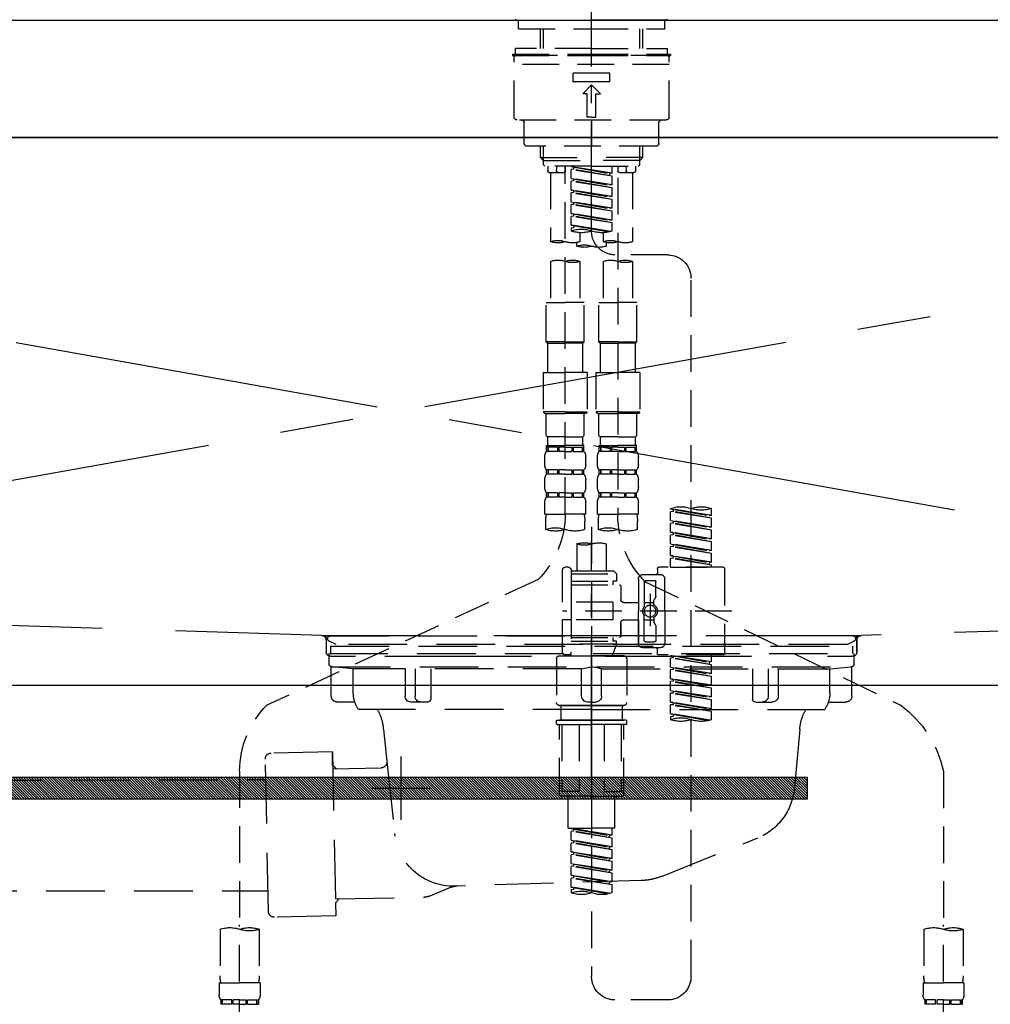
# Model space of a CAD drawing. Extents: x 0 to 26473, y -33085 to -24215.
# Drawn here: x 1272 to 1602, y -30468 to -30132 of the extents above; entities that cross this region are included whole.
import ezdxf

# ---------------------------------------------------------------- set-up
doc = ezdxf.new("R2010")
doc.units = 0
doc.header["$LTSCALE"] = 50
doc.header["$MEASUREMENT"] = 0
for name, pattern in [('CENTER', [2, 1.25, -0.25, 0.25, -0.25]), ('CENTER2', [1.125, 0.75, -0.125, 0.125, -0.125]), ('DASHED', [0.75, 0.5, -0.25]), ('HIDDEN', [0.375, 0.25, -0.125]), ('STYLE_01', [1.40625, 0.9375, -0.15625, 0.15625, -0.15625])]:
    doc.linetypes.add(name, pattern=pattern)
doc.layers.get('0').update_dxf_attribs({"linetype": 'CONTINUOUS'})
doc.layers.get('DEFPOINTS').update_dxf_attribs({"color": 146, "linetype": 'CONTINUOUS'})
for name, color, linetype in [('120-キャビネット（外）', 7, 'CONTINUOUS'), ('122-扉', 6, 'CONTINUOUS'), ('123-扉向き', 231, 'CENTER'), ('126-甲板', 2, 'CONTINUOUS'), ('140-パーツ芯', 13, 'CENTER'), ('142-把手', 4, 'CONTINUOUS'), ('150-機器', 8, 'CONTINUOUS'), ('161-番号', 110, 'CONTINUOUS')]:
    doc.layers.add(name, color=color, linetype=linetype)
doc.styles.add('KH001', font='txt')
doc.dimstyles.new('KH1xx030', dxfattribs={"dimscale": 30, "dimtxt": 2, "dimasz": 0.6, "dimexe": 0.3, "dimexo": 1.2, "dimgap": 0.5, "dimtad": 3, "dimdec": 1, "dimdsep": 46, "dimlunit": 6, "dimtxsty": 'KH001', "dimblk": 'DOT', "dimcen": 1, "dimdle": 1, "dimclrd": 256, "dimclre": 256, "dimclrt": 256, "dimadec": 0, "dimazin": 0, "dimtfac": 1, "dimtdec": 1, "dimtix": 1, "dimtmove": 2, "dimatfit": 3, "dimldrblk": 'CLOSEDBLANK', "dimfxl": 1, "dimtolj": 1, "dimtzin": 0, "dimlwd": -1, "dimlwe": -1, "dimarcsym": 0})

# ---------------------------------------------------------------- blocks, each defined once
blk = doc.blocks.new('KHB800HL-10_S2')
at = {"layer": '140-パーツ芯', "linetype": 'STYLE_01'}
blk.add_line((0, -258.2), (0, -177.84), dxfattribs=at)
at = {"layer": '150-機器', "color": 161, "linetype": 'HIDDEN', "ltscale": 4}
for p, q in [((401.5, 0), (-401.5, 0)), ((-398.55, -200.05), (-91.95, -209.95)), ((91.95, -209.95), (398.55, -200.05)), ((-91.95, -209.95), (-90.5, -210)), ((-91.62, -210), (91.62, -210)), ((-90.5, -211.45), (-90.5, -210)), ((-90.5, -211.45), (-90.5, -215.5)), ((-90.5, -215.5), (-90.5, -211.51)), ((91.95, -209.95), (90.5, -210)), ((90.5, -211.45), (90.5, -210)), ((90.5, -211.45), (90.5, -215.5)), ((90.5, -211.51), (90.5, -215.5)), ((-80.5, -217), (-89, -217)), ((70.5, -217), (-70.5, -217)), ((89, -217), (80.5, -217))]:
    blk.add_line(p, q, dxfattribs=at)
for centre, start, end in [((-92, -211.45), 360, 88.1498), ((92, -211.45), 91.8502, 180), ((-89, -215.5), 180, 270), ((89, -215.5), 270, 0)]:
    blk.add_arc(centre, 1.5, start, end, dxfattribs=at)
blk = doc.blocks.new('F402_S')
at = {"layer": '150-機器', "color": 161, "linetype": 'CENTER2'}
blk.add_line((0, -72.08), (0, 259.91), dxfattribs=at)
at = {"layer": '150-機器', "color": 13, "linetype": 'Continuous'}
for p, q in [((-25.63, 0), (-25.93, 0.3)), ((-25.63, 0), (0, 0)), ((25.63, 0), (0, 0)), ((25.93, 0.3), (25.63, 0))]:
    blk.add_line(p, q, dxfattribs=at)
at = {"layer": '150-機器', "color": 13, "linetype": 'DASHED', "ltscale": 0.5}
for p, q in [((-24.93, -2.99), (-24.93, 0)), ((24.93, -2.99), (24.93, 0)), ((0, -2.99), (-24.93, -2.99)), ((-17.45, -9.63), (-17.45, -2.99)), ((-16.44, -9.63), (-16.44, -2.99)), ((24.93, -2.99), (0, -2.99)), ((16.44, -9.63), (16.44, -2.99)), ((17.45, -9.63), (17.45, -2.99)), ((0, -9.63), (-25.93, -9.63)), ((-25.93, -11.63), (-25.93, -9.63)), ((0, -9.63), (25.93, -9.63)), ((25.93, -11.63), (25.93, -9.63)), ((0, -11.63), (-26.93, -11.63)), ((-26.93, -11.63), (-26.93, -12.12)), ((0, -12.12), (-26.93, -12.12)), ((-26.43, -33.07), (-26.43, -12.62)), ((-25.93, -12.12), (25.93, -12.12)), ((26.93, -11.63), (0, -11.63)), ((26.93, -12.12), (0, -12.12)), ((26.43, -33.07), (26.43, -12.62)), ((26.93, -11.63), (26.93, -12.12)), ((-26.43, -15.12), (26.43, -15.12)), ((-6.23, -21.1), (-6.23, -18.11)), ((-6.23, -18.11), (6.23, -18.11)), ((6.23, -21.1), (6.23, -18.11)), ((-6.23, -21.1), (6.23, -21.1)), ((-2.99, -25.09), (0, -22.1)), ((2.99, -25.09), (0, -22.1)), ((-1.5, -25.09), (-2.99, -25.09)), ((-1.5, -33.07), (-1.5, -25.09)), ((1.5, -25.09), (2.99, -25.09)), ((1.5, -33.07), (1.5, -25.09)), ((0, -33.07), (-1.5, -33.07)), ((0, -33.07), (1.5, -33.07)), ((-25.43, -34.07), (25.43, -34.07)), ((-22.94, -42.05), (-22.94, -35.06)), ((0, -34.07), (0, -43.04)), ((22.94, -42.05), (22.94, -35.06)), ((-21.94, -43.04), (21.94, -43.04)), ((-17.45, -46.88), (-17.45, -43.04)), ((-16.44, -47.87), (-16.44, -43.04)), ((16.44, -47.87), (16.44, -43.04)), ((17.45, -46.88), (17.45, -43.04)), ((-17.45, -46.88), (0, -46.88)), ((-16.46, -47.87), (-17.45, -46.88)), ((17.45, -46.88), (0, -46.88)), ((16.46, -47.87), (17.45, -46.88)), ((-16.44, -47.89), (0, -47.89)), ((-16.41, -49.37), (-16.41, -47.87)), ((-15.91, -49.87), (-16.41, -49.37)), ((0, -49.87), (-15.96, -49.87)), ((-14.96, -49.87), (-14.96, -51.46)), ((-11.92, -51.42), (-11.79, -49.87)), ((-8.98, -49.87), (-8.98, -51.46)), ((-6.98, -52.23), (-6.98, -49.87)), ((-6.98, -52.23), (6.98, -49.98)), ((6.98, -49.98), (-6.13, -52.34)), ((16.44, -47.89), (0, -47.89)), ((0, -49.87), (15.91, -49.87)), ((6.13, -50.13), (6.13, -50.87)), ((8.98, -49.87), (8.98, -51.46)), ((8.98, -168.36), (8.98, -49.87)), ((11.92, -51.42), (11.79, -49.87)), ((14.96, -49.87), (14.96, -51.46)), ((15.91, -49.87), (16.41, -49.37)), ((16.41, -49.37), (16.41, -47.87)), ((-9.47, -51.96), (-14.46, -51.96)), ((-13.96, -51.96), (-13.96, -75.59)), ((-6.98, -53.23), (6.13, -50.87)), ((-6.98, -53.23), (6.98, -50.98)), ((-6.98, -52.23), (-6.13, -52.34)), ((-6.98, -56.22), (-6.98, -53.23)), ((-6.13, -52.34), (-6.13, -53.08)), ((6.13, -50.87), (6.98, -50.98)), ((6.13, -50.87), (6.98, -50.98)), ((6.13, -50.87), (6.98, -50.98)), ((6.98, -53.97), (6.98, -50.98)), ((6.98, -53.97), (6.98, -50.98)), ((14.46, -51.96), (9.47, -51.96)), ((13.96, -51.96), (13.96, -75.59)), ((-8.98, -53.83), (-8.98, -168.99)), ((-6.98, -56.22), (6.98, -53.97)), ((-6.98, -57.22), (6.13, -54.86)), ((-6.98, -57.22), (6.98, -54.96)), ((-6.98, -56.22), (-6.13, -56.32)), ((6.98, -53.97), (-6.13, -56.32)), ((6.13, -54.12), (6.13, -54.86)), ((6.13, -54.12), (6.13, -54.86)), ((6.13, -54.86), (6.98, -54.96)), ((6.13, -54.86), (6.98, -54.96)), ((6.98, -57.96), (6.98, -54.96)), ((6.98, -57.96), (6.98, -54.96)), ((-6.98, -60.21), (-6.98, -57.22)), ((-6.98, -60.21), (6.98, -57.96)), ((-6.98, -61.21), (6.13, -58.85)), ((-6.98, -61.21), (6.98, -58.95)), ((-6.98, -60.21), (-6.13, -60.31)), ((6.98, -57.96), (-6.13, -60.31)), ((6.13, -58.09), (6.13, -58.85)), ((6.13, -58.11), (6.13, -58.85)), ((6.13, -58.11), (6.13, -58.85)), ((6.13, -58.85), (6.98, -58.95)), ((6.13, -58.85), (6.98, -58.95)), ((6.13, -58.85), (6.98, -58.95)), ((6.18, -58.09), (6.98, -57.96)), ((6.98, -61.95), (6.98, -58.95)), ((6.98, -61.95), (6.98, -58.95)), ((-6.98, -64.2), (-6.98, -61.21)), ((-6.98, -64.2), (6.98, -61.95)), ((-6.98, -65.2), (6.13, -62.84)), ((-6.98, -65.2), (6.98, -62.94)), ((6.98, -61.95), (-6.13, -64.3)), ((6.13, -62.1), (6.13, -62.84)), ((6.13, -62.1), (6.13, -62.84)), ((6.13, -62.84), (6.98, -62.94)), ((6.13, -62.84), (6.98, -62.94)), ((6.98, -65.94), (6.98, -62.94)), ((6.98, -65.94), (6.98, -62.94)), ((-6.98, -64.2), (-6.13, -64.3)), ((-6.98, -68.19), (-6.98, -65.2)), ((-6.98, -68.19), (6.98, -65.94)), ((-6.98, -69.18), (6.13, -66.83)), ((-6.98, -69.18), (6.98, -66.93)), ((6.98, -65.94), (-6.13, -68.29)), ((6.13, -66.07), (6.13, -66.83)), ((6.13, -66.09), (6.13, -66.83)), ((6.13, -66.09), (6.13, -66.83)), ((6.13, -66.83), (6.98, -66.93)), ((6.13, -66.83), (6.98, -66.93)), ((6.18, -66.06), (6.98, -65.94)), ((6.98, -69.92), (6.98, -66.93)), ((6.98, -69.92), (6.98, -66.93)), ((-6.98, -68.19), (-6.13, -68.29)), ((-6.98, -71.92), (-6.98, -69.18)), ((-6.45, -72.09), (6.98, -69.92)), ((6.98, -69.92), (-5.89, -72.24)), ((6.13, -70.06), (6.13, -70.82)), ((6.13, -70.08), (6.13, -70.82)), ((6.13, -70.08), (6.13, -70.82)), ((6.18, -70.05), (6.98, -69.92)), ((-3.99, -72.51), (-3.99, -75.59)), ((3.99, -72.51), (3.99, -75.59)), ((6.13, -70.82), (6.98, -70.92)), ((6.13, -70.82), (6.98, -70.92)), ((6.98, -70.92), (6.98, -71.92)), ((-4.99, -75.86), (-4.99, -77.09)), ((4.99, -77.09), (4.99, -75.86)), ((-25.94, -80.08), (-7.97, -80.06)), ((-13.96, -82.3), (-13.96, -96.27)), ((-3.99, -82.3), (-3.99, -96.27)), ((3.99, -82.3), (3.99, -96.27)), ((13.96, -82.3), (13.96, -96.27)), ((-33.91, -326.25), (-33.91, -88.06)), ((-15.46, -109.74), (-15.46, -96.27)), ((-15.46, -96.27), (-8.98, -96.27)), ((-2.49, -96.27), (-8.98, -96.27)), ((-2.49, -109.74), (-2.49, -96.27)), ((2.49, -109.74), (2.49, -96.27)), ((2.49, -96.27), (8.98, -96.27)), ((15.46, -96.27), (8.98, -96.27)), ((15.46, -109.74), (15.46, -96.27)), ((-8.98, -109.74), (-15.46, -109.74)), ((-15.46, -109.74), (-14.96, -110.24)), ((-14.96, -110.24), (-8.98, -110.24)), ((-14.96, -120.21), (-14.96, -110.24)), ((-8.98, -109.74), (-2.49, -109.74)), ((-2.99, -110.24), (-8.98, -110.24)), ((-2.49, -109.74), (-2.99, -110.24)), ((-2.99, -120.21), (-2.99, -110.24)), ((8.98, -109.74), (2.49, -109.74)), ((2.49, -109.74), (2.99, -110.24)), ((2.99, -110.24), (8.98, -110.24)), ((2.99, -120.21), (2.99, -110.24)), ((8.98, -109.74), (15.46, -109.74)), ((14.96, -110.24), (8.98, -110.24)), ((15.46, -109.74), (14.96, -110.24)), ((14.96, -120.21), (14.96, -110.24)), ((-16.46, -120.21), (-8.98, -120.21)), ((-16.46, -120.21), (-16.46, -133.67)), ((-1.5, -120.21), (-8.98, -120.21)), ((-1.5, -120.21), (-1.5, -133.67)), ((1.5, -120.21), (8.98, -120.21)), ((1.5, -120.21), (1.5, -133.67)), ((16.46, -120.21), (8.98, -120.21)), ((16.46, -120.21), (16.46, -133.67)), ((-8.98, -133.67), (-16.46, -133.67)), ((-16.46, -133.67), (-15.96, -134.17)), ((-15.96, -134.17), (-8.98, -134.17)), ((-15.46, -141.65), (-15.46, -134.17)), ((-8.98, -133.67), (-1.5, -133.67)), ((-1.99, -134.17), (-8.98, -134.17)), ((-2.49, -141.65), (-2.49, -134.17)), ((-1.5, -133.67), (-1.99, -134.17)), ((8.98, -133.67), (1.5, -133.67)), ((1.5, -133.67), (1.99, -134.17)), ((1.99, -134.17), (8.98, -134.17)), ((2.49, -141.65), (2.49, -134.17)), ((8.98, -133.67), (16.46, -133.67)), ((15.96, -134.17), (8.98, -134.17)), ((15.46, -141.65), (15.46, -134.17)), ((16.46, -133.67), (15.96, -134.17)), ((-15.46, -141.65), (-14.96, -142.15)), ((-14.96, -144.74), (-14.96, -142.15)), ((-8.98, -142.15), (-14.96, -142.15)), ((-8.98, -142.15), (-2.99, -142.15)), ((-2.49, -141.65), (-2.99, -142.15)), ((-2.99, -144.74), (-2.99, -142.15)), ((2.49, -141.65), (2.99, -142.15)), ((2.99, -144.74), (2.99, -142.15)), ((8.98, -142.15), (2.99, -142.15)), ((8.98, -142.15), (14.96, -142.15)), ((15.46, -141.65), (14.96, -142.15)), ((14.96, -144.74), (14.96, -142.15)), ((-15.46, -145.14), (-8.98, -145.14)), ((-15.36, -147.14), (-15.36, -145.14)), ((-15.36, -145.14), (-8.98, -145.14)), ((-14.96, -145.64), (-15.36, -145.64)), ((-14.96, -147.14), (-15.36, -147.14)), ((-14.96, -145.64), (-14.96, -147.14)), ((-14.86, -145.14), (-8.98, -145.14)), ((-14.86, -145.14), (-8.98, -145.14)), ((-11.65, -145.64), (-14.77, -145.64)), ((-14.77, -145.64), (-14.77, -147.14)), ((-11.65, -147.14), (-14.77, -147.14)), ((-11.65, -145.64), (-11.65, -147.14)), ((-8.98, -145.64), (-11.19, -145.64)), ((-11.19, -145.64), (-11.19, -147.14)), ((-8.98, -147.14), (-11.19, -147.14)), ((-2.59, -145.14), (-8.98, -145.14)), ((-8.98, -145.64), (-6.77, -145.64)), ((-8.98, -147.14), (-6.77, -147.14)), ((-6.77, -145.64), (-6.77, -147.14)), ((-6.3, -145.64), (-3.18, -145.64)), ((-6.3, -145.64), (-6.3, -147.14)), ((-6.3, -147.14), (-3.18, -147.14)), ((-3.18, -145.64), (-3.18, -147.14)), ((-2.99, -145.64), (-2.59, -145.64)), ((-2.99, -145.64), (-2.99, -147.14)), ((-2.99, -147.14), (-2.59, -147.14)), ((-2.59, -147.14), (-2.59, -145.14)), ((2.49, -145.14), (8.98, -145.14)), ((2.59, -147.14), (2.59, -145.14)), ((2.59, -145.14), (8.98, -145.14)), ((2.99, -145.64), (2.59, -145.64)), ((2.99, -147.14), (2.59, -147.14)), ((2.99, -145.64), (2.99, -147.14)), ((3.09, -145.14), (8.98, -145.14)), ((3.09, -145.14), (8.98, -145.14)), ((6.3, -145.64), (3.18, -145.64)), ((3.18, -145.64), (3.18, -147.14)), ((6.3, -147.14), (3.18, -147.14)), ((6.3, -145.64), (6.3, -147.14)), ((8.98, -145.64), (6.77, -145.64)), ((6.77, -145.64), (6.77, -147.14)), ((8.98, -147.14), (6.77, -147.14)), ((15.36, -145.14), (8.98, -145.14)), ((8.98, -145.64), (11.19, -145.64)), ((8.98, -147.14), (11.19, -147.14)), ((11.19, -145.64), (11.19, -147.14)), ((11.65, -145.64), (14.77, -145.64)), ((11.65, -145.64), (11.65, -147.14)), ((11.65, -147.14), (14.77, -147.14)), ((14.77, -145.64), (14.77, -147.14)), ((14.96, -145.64), (15.36, -145.64)), ((14.96, -145.64), (14.96, -147.14)), ((14.96, -147.14), (15.36, -147.14)), ((15.36, -147.14), (15.36, -145.14)), ((-15.96, -151.68), (-15.96, -148.88)), ((-1.99, -151.68), (-1.99, -148.88)), ((1.99, -151.68), (1.99, -148.88)), ((15.96, -151.68), (15.96, -148.88)), ((-15.36, -154.92), (-15.36, -153.42)), ((-14.96, -153.42), (-15.36, -153.42)), ((-14.96, -153.42), (-14.96, -154.92)), ((-14.77, -153.42), (-14.77, -154.92)), ((-11.65, -153.42), (-14.77, -153.42)), ((-11.65, -153.42), (-11.65, -154.92)), ((-11.19, -153.42), (-11.19, -154.92)), ((-8.98, -153.42), (-11.19, -153.42)), ((-8.98, -153.42), (-6.77, -153.42)), ((-6.77, -153.42), (-6.77, -154.92)), ((-6.3, -153.42), (-6.3, -154.92)), ((-6.3, -153.42), (-3.18, -153.42)), ((-3.18, -153.42), (-3.18, -154.92)), ((-2.99, -153.42), (-2.99, -154.92)), ((-2.99, -153.42), (-2.59, -153.42)), ((-2.59, -154.92), (-2.59, -153.42)), ((2.59, -154.92), (2.59, -153.42)), ((2.99, -153.42), (2.59, -153.42)), ((2.99, -153.42), (2.99, -154.92)), ((3.18, -153.42), (3.18, -154.92)), ((6.3, -153.42), (3.18, -153.42)), ((6.3, -153.42), (6.3, -154.92)), ((6.77, -153.42), (6.77, -154.92)), ((8.98, -153.42), (6.77, -153.42)), ((8.98, -153.42), (11.19, -153.42)), ((11.19, -153.42), (11.19, -154.92)), ((11.65, -153.42), (11.65, -154.92)), ((11.65, -153.42), (14.77, -153.42)), ((14.77, -153.42), (14.77, -154.92)), ((14.96, -153.42), (14.96, -154.92)), ((14.96, -153.42), (15.36, -153.42)), ((15.36, -154.92), (15.36, -153.42)), ((-15.96, -159.46), (-15.96, -156.66)), ((-14.96, -154.92), (-15.36, -154.92)), ((-11.65, -154.92), (-14.77, -154.92)), ((-8.98, -154.92), (-11.19, -154.92)), ((-8.98, -154.92), (-6.77, -154.92)), ((-6.3, -154.92), (-3.18, -154.92)), ((-2.99, -154.92), (-2.59, -154.92)), ((-1.99, -159.46), (-1.99, -156.66)), ((1.99, -159.46), (1.99, -156.66)), ((2.99, -154.92), (2.59, -154.92)), ((6.3, -154.92), (3.18, -154.92)), ((8.98, -154.92), (6.77, -154.92)), ((8.98, -154.92), (11.19, -154.92)), ((11.65, -154.92), (14.77, -154.92)), ((14.96, -154.92), (15.36, -154.92)), ((15.96, -159.46), (15.96, -156.66)), ((-15.36, -162.7), (-15.36, -161.2)), ((-14.96, -161.2), (-15.36, -161.2)), ((-14.96, -161.2), (-14.96, -162.7)), ((-14.77, -161.2), (-14.77, -162.7)), ((-11.65, -161.2), (-14.77, -161.2)), ((-11.65, -161.2), (-11.65, -162.7)), ((-11.19, -161.2), (-11.19, -162.7)), ((-8.98, -161.2), (-11.19, -161.2)), ((-8.98, -161.2), (-6.77, -161.2)), ((-6.77, -161.2), (-6.77, -162.7)), ((-6.3, -161.2), (-6.3, -162.7)), ((-6.3, -161.2), (-3.18, -161.2)), ((-3.18, -161.2), (-3.18, -162.7)), ((-2.99, -161.2), (-2.99, -162.7)), ((-2.99, -161.2), (-2.59, -161.2)), ((-2.59, -162.7), (-2.59, -161.2)), ((2.59, -162.7), (2.59, -161.2)), ((2.99, -161.2), (2.59, -161.2)), ((2.99, -161.2), (2.99, -162.7)), ((3.18, -161.2), (3.18, -162.7)), ((6.3, -161.2), (3.18, -161.2)), ((6.3, -161.2), (6.3, -162.7)), ((6.77, -161.2), (6.77, -162.7)), ((8.98, -161.2), (6.77, -161.2)), ((8.98, -161.2), (11.19, -161.2)), ((11.19, -161.2), (11.19, -162.7)), ((11.65, -161.2), (11.65, -162.7)), ((11.65, -161.2), (14.77, -161.2)), ((14.77, -161.2), (14.77, -162.7)), ((14.96, -161.2), (14.96, -162.7)), ((14.96, -161.2), (15.36, -161.2)), ((15.36, -162.7), (15.36, -161.2)), ((-15.96, -168.48), (-15.96, -164.44)), ((-14.96, -162.7), (-15.36, -162.7)), ((-11.65, -162.7), (-14.77, -162.7)), ((-8.98, -162.7), (-11.19, -162.7)), ((-8.98, -162.7), (-6.77, -162.7)), ((-6.3, -162.7), (-3.18, -162.7)), ((-2.99, -162.7), (-2.59, -162.7)), ((-1.99, -168.48), (-1.99, -164.44)), ((1.99, -168.48), (1.99, -164.44)), ((2.99, -162.7), (2.59, -162.7)), ((6.3, -162.7), (3.18, -162.7)), ((8.98, -162.7), (6.77, -162.7)), ((8.98, -162.7), (11.19, -162.7)), ((11.65, -162.7), (14.77, -162.7)), ((14.96, -162.7), (15.36, -162.7)), ((15.96, -168.48), (15.96, -164.44)), ((-40.89, -168.94), (-40.89, -166.58)), ((-40.89, -168.94), (-26.93, -166.69)), ((-40.89, -169.94), (-27.78, -167.58)), ((-40.89, -169.94), (-26.93, -167.69)), ((-26.93, -166.69), (-40.04, -169.05)), ((-27.78, -166.84), (-27.78, -167.58)), ((-27.78, -167.58), (-26.93, -167.69)), ((-27.78, -167.58), (-26.93, -167.69)), ((-27.78, -167.58), (-26.93, -167.69)), ((-26.93, -166.69), (-26.93, -166.58)), ((-26.93, -170.68), (-26.93, -167.69)), ((-26.93, -170.68), (-26.93, -167.69)), ((-40.89, -168.94), (-40.04, -169.05)), ((-40.89, -172.93), (-40.89, -169.94)), ((-40.89, -172.93), (-26.93, -170.68)), ((-26.93, -170.68), (-40.04, -173.04)), ((-27.78, -170.83), (-27.78, -171.57)), ((-27.78, -170.83), (-27.78, -171.57)), ((-15.96, -168.48), (-8.98, -168.48)), ((-15.66, -173.73), (-15.66, -170.91)), ((-1.99, -168.48), (-8.98, -168.48)), ((-2.29, -170.91), (-2.29, -173.73)), ((1.99, -168.48), (8.98, -168.48)), ((2.29, -173.73), (2.29, -170.91)), ((15.96, -168.48), (8.98, -168.48)), ((15.66, -170.91), (15.66, -173.73)), ((-40.89, -173.93), (-27.78, -171.57)), ((-40.89, -173.93), (-26.93, -171.68)), ((-40.89, -172.93), (-40.04, -173.04)), ((-40.89, -176.92), (-40.89, -173.93)), ((-27.78, -171.57), (-26.93, -171.68)), ((-27.78, -171.57), (-26.93, -171.68)), ((-26.93, -174.67), (-26.93, -171.68)), ((-26.93, -174.67), (-26.93, -171.68)), ((0, -172.84), (0, -326.25)), ((-40.89, -176.92), (-26.93, -174.67)), ((-40.89, -177.92), (-27.78, -175.56)), ((-40.89, -177.92), (-26.93, -175.67)), ((-40.89, -176.92), (-40.04, -177.03)), ((-40.89, -180.91), (-40.89, -177.92)), ((-26.93, -174.67), (-40.04, -177.03)), ((-27.78, -174.8), (-27.78, -175.56)), ((-27.78, -174.82), (-27.78, -175.56)), ((-27.78, -174.82), (-27.78, -175.56)), ((-27.78, -175.56), (-26.93, -175.67)), ((-27.78, -175.56), (-26.93, -175.67)), ((-27.78, -175.56), (-26.93, -175.67)), ((-27.73, -174.8), (-26.93, -174.67)), ((-26.93, -178.66), (-26.93, -175.67)), ((-26.93, -178.66), (-26.93, -175.67)), ((-40.89, -180.91), (-26.93, -178.66)), ((-40.89, -181.91), (-27.78, -179.55)), ((-40.89, -181.91), (-26.93, -179.65)), ((-40.89, -180.91), (-40.04, -181.02)), ((-26.93, -178.66), (-40.04, -181.02)), ((-27.78, -178.81), (-27.78, -179.55)), ((-27.78, -178.81), (-27.78, -179.55)), ((-27.78, -179.55), (-26.93, -179.65)), ((-27.78, -179.55), (-26.93, -179.65)), ((-26.93, -182.65), (-26.93, -179.65)), ((-26.93, -182.65), (-26.93, -179.65)), ((-4.99, -178.69), (-4.99, -187.88)), ((4.99, -178.69), (4.99, -187.88)), ((-40.89, -184.9), (-40.89, -181.91)), ((-40.89, -184.9), (-26.93, -182.65)), ((-40.89, -185.9), (-27.78, -183.54)), ((-40.89, -185.9), (-26.93, -183.64)), ((-26.93, -182.65), (-40.04, -185)), ((-27.78, -182.78), (-27.78, -183.54)), ((-27.78, -182.8), (-27.78, -183.54)), ((-27.78, -182.8), (-27.78, -183.54)), ((-27.78, -183.54), (-26.93, -183.64)), ((-27.78, -183.54), (-26.93, -183.64)), ((-27.73, -182.78), (-26.93, -182.65)), ((-26.93, -186.64), (-26.93, -183.64)), ((-26.93, -186.64), (-26.93, -183.64)), ((-45.38, -187.13), (-45.38, -216.06)), ((-44.88, -186.64), (-22.94, -186.64)), ((-40.89, -184.9), (-40.04, -185)), ((-40.89, -186.64), (-40.89, -185.9)), ((-26.93, -186.64), (-40.89, -186.64)), ((-40.04, -185), (-40.04, -185.75)), ((-22.44, -187.13), (-22.44, -188.63)), ((-7.48, -187.88), (-8.48, -188.88)), ((-4.99, -187.88), (-7.48, -187.88)), ((6.98, -187.88), (-4.99, -187.88)), ((6.98, -187.63), (6.98, -187.88)), ((6.98, -187.88), (6.98, -198.6)), ((7.98, -186.64), (8.98, -186.64)), ((9.97, -198.6), (9.97, -187.63)), ((-24.93, -201.6), (-24.93, -190.63)), ((-17.45, -189.13), (-23.44, -189.13)), ((-18.45, -191.12), (-21.44, -191.12)), ((-15.96, -190.63), (-15.96, -201.6)), ((6.98, -188.88), (-8.48, -188.88)), ((-8.48, -188.88), (-8.48, -191.37)), ((-8.48, -191.37), (-7.23, -191.37)), ((-7.23, -191.37), (-7.23, -192.62)), ((6.98, -191.37), (-7.23, -191.37)), ((-4.99, -188.68), (-5.04, -188.68)), ((18.19, -190.79), (110.79, -233.73)), ((-18.32, -191.56), (-105.43, -233.7)), ((-21.94, -196.48), (-21.94, -191.62)), ((-17.95, -191.62), (-17.95, -199.92)), ((-9.97, -193.12), (-9.97, -197.66)), ((6.98, -192.62), (-9.47, -192.62)), ((-21.87, -196.73), (-21.31, -197.7)), ((-21.24, -199.2), (-21.24, -197.95)), ((-19.95, -195.73), (-19.95, -206.68)), ((-19.95, -196.61), (-19.95, -206.58)), ((-17.95, -198.65), (-21.24, -198.64)), ((-10.97, -198.65), (-15.96, -198.65)), ((-7.23, -198.6), (-7.23, -204.59)), ((-7.23, -198.6), (9.97, -198.6)), ((6.98, -198.6), (6.98, -215.74)), ((-47.83, -201.6), (9.97, -201.6)), ((-24.93, -201.6), (-24.93, -212.57)), ((-21.24, -204), (-21.24, -205.24)), ((-17.95, -204.55), (-21.24, -204.55)), ((-17.95, -211.57), (-17.95, -203.27)), ((-15.96, -212.57), (-15.96, -201.6)), ((-10.97, -204.54), (-15.96, -204.54)), ((-15.96, -204.54), (-15.96, -212.57)), ((-7.23, -204.59), (9.97, -204.59)), ((7.23, -204.59), (9.97, -204.59)), ((9.97, -215.56), (9.97, -204.59)), ((-21.94, -206.72), (-21.94, -211.57)), ((-21.87, -206.47), (-21.31, -205.49)), ((-9.97, -205.54), (-9.97, -210.07)), ((-9.97, -210.07), (-9.97, -205.54)), ((6.98, -210.57), (-9.47, -210.57)), ((-7.23, -210.57), (-7.23, -211.82)), ((-17.45, -214.06), (-23.44, -214.06)), ((-22.44, -216.06), (-22.44, -214.56)), ((-17.45, -214.06), (-21.94, -214.06)), ((-18.45, -212.07), (-21.44, -212.07)), ((-8.48, -211.82), (-7.23, -211.82)), ((-8.48, -212.82), (-8.48, -211.82)), ((-8.48, -212.82), (6.98, -212.82)), ((-8.48, -212.82), (-6.99, -216.81)), ((6.98, -211.82), (-7.23, -211.82)), ((-44.88, -216.56), (-22.94, -216.56)), ((-40.89, -218.92), (-40.89, -216.56)), ((-40.89, -218.92), (-26.93, -216.67)), ((-40.89, -219.92), (-27.78, -217.56)), ((-40.89, -219.92), (-26.93, -217.66)), ((-26.93, -216.67), (-40.04, -219.02)), ((-27.78, -216.82), (-27.78, -217.56)), ((-27.78, -217.56), (-26.93, -217.66)), ((-27.78, -217.56), (-26.93, -217.66)), ((-27.78, -217.56), (-26.93, -217.66)), ((-26.93, -220.66), (-26.93, -217.66)), ((-26.93, -220.66), (-26.93, -217.66)), ((-11.97, -217.8), (-11.97, -232.76)), ((-10.97, -216.81), (0, -216.81)), ((6.99, -216.81), (-6.99, -216.81)), ((10.97, -216.81), (0, -216.81)), ((7.21, -216.2), (6.99, -216.81)), ((7.98, -216.56), (8.98, -216.56)), ((11.97, -217.8), (11.97, -232.76)), ((-40.89, -218.92), (-40.04, -219.02)), ((-40.89, -222.91), (-40.89, -219.92)), ((-40.89, -222.91), (-26.93, -220.66)), ((-40.89, -223.91), (-27.78, -221.55)), ((-40.89, -223.91), (-26.93, -221.65)), ((-40.04, -219.02), (-40.04, -219.77)), ((-26.93, -220.66), (-40.04, -223.01)), ((-27.78, -220.81), (-27.78, -221.55)), ((-27.78, -220.81), (-27.78, -221.55)), ((-27.78, -221.55), (-26.93, -221.65)), ((-27.78, -221.55), (-26.93, -221.65)), ((-26.93, -224.65), (-26.93, -221.65)), ((-26.93, -224.65), (-26.93, -221.65)), ((-40.89, -222.91), (-40.04, -223.01)), ((-40.89, -226.9), (-40.89, -223.91)), ((-40.89, -226.9), (-26.93, -224.65)), ((-26.93, -224.65), (-40.04, -227)), ((-27.78, -224.78), (-27.78, -225.54)), ((-27.78, -224.8), (-27.78, -225.54)), ((-27.78, -224.8), (-27.78, -225.54)), ((-27.73, -224.77), (-26.93, -224.65)), ((-40.89, -227.9), (-27.78, -225.54)), ((-40.89, -227.9), (-26.93, -225.64)), ((-40.89, -226.9), (-40.04, -227)), ((-40.89, -230.89), (-40.89, -227.9)), ((-27.78, -225.54), (-26.93, -225.64)), ((-27.78, -225.54), (-26.93, -225.64)), ((-27.78, -225.54), (-26.93, -225.64)), ((-26.93, -228.64), (-26.93, -225.64)), ((-26.93, -228.64), (-26.93, -225.64)), ((-40.89, -230.89), (-26.93, -228.64)), ((-40.89, -231.88), (-27.78, -229.53)), ((-40.89, -231.88), (-26.93, -229.63)), ((-40.89, -230.89), (-40.04, -230.99)), ((-26.93, -228.64), (-40.04, -230.99)), ((-27.78, -228.79), (-27.78, -229.53)), ((-27.78, -228.79), (-27.78, -229.53)), ((-27.78, -229.53), (-26.93, -229.63)), ((-27.78, -229.53), (-26.93, -229.63)), ((-26.93, -232.62), (-26.93, -229.63)), ((-26.93, -232.62), (-26.93, -229.63)), ((-40.89, -234.88), (-40.89, -231.88)), ((-40.89, -234.88), (-26.93, -232.62)), ((-40.89, -235.87), (-27.78, -233.52)), ((-40.89, -235.87), (-26.93, -233.62)), ((-40.89, -234.88), (-40.04, -234.98)), ((-26.93, -232.62), (-40.04, -234.98)), ((-27.78, -232.76), (-27.78, -233.52)), ((-27.78, -232.78), (-27.78, -233.52)), ((-27.78, -232.78), (-27.78, -233.52)), ((-27.78, -233.52), (-26.93, -233.62)), ((-27.78, -233.52), (-26.93, -233.62)), ((-27.73, -232.75), (-26.93, -232.62)), ((-26.93, -236.61), (-26.93, -233.62)), ((-26.93, -236.61), (-26.93, -233.62)), ((-10.97, -233.76), (0, -233.76)), ((0, -233.76), (-10.97, -233.76)), ((-10.47, -233.76), (-10.47, -238.75)), ((0, -233.75), (-9.8, -233.75)), ((0, -233.75), (9.8, -233.75)), ((10.97, -233.76), (0, -233.76)), ((0, -233.76), (10.97, -233.76)), ((10.47, -233.76), (10.47, -238.75)), ((-40.89, -238.61), (-40.89, -235.87)), ((-40.36, -238.78), (-26.93, -236.61)), ((-26.93, -236.61), (-39.8, -238.93)), ((-27.78, -236.75), (-27.78, -237.51)), ((-27.78, -236.77), (-27.78, -237.51)), ((-27.78, -236.77), (-27.78, -237.51)), ((-27.78, -237.51), (-26.93, -237.61)), ((-27.78, -237.51), (-26.93, -237.61)), ((-27.73, -236.74), (-26.93, -236.61)), ((-26.93, -237.61), (-26.93, -238.61)), ((-11.97, -240.04), (-11.97, -238.95)), ((-11.77, -238.75), (-10.97, -238.75)), ((-11.77, -240.24), (0, -240.24)), ((-10.97, -238.75), (0, -238.75)), ((-10.47, -238.75), (-10.97, -238.75)), ((0, -238.75), (-10.97, -238.75)), ((-10.47, -238.75), (-10.97, -238.75)), ((-10.97, -264.18), (-10.97, -240.24)), ((-10.11, -240.24), (-10.11, -263.18)), ((-4.26, -240.24), (-4.26, -263.18)), ((10.97, -238.75), (0, -238.75)), ((0, -238.75), (10.97, -238.75)), ((11.77, -240.24), (0, -240.24)), ((4.26, -240.24), (4.26, -263.18)), ((10.11, -240.24), (10.11, -263.18)), ((10.47, -238.75), (10.97, -238.75)), ((10.47, -238.75), (10.97, -238.75)), ((11.77, -238.75), (10.97, -238.75)), ((10.97, -264.18), (10.97, -240.24)), ((11.97, -240.04), (11.97, -238.95)), ((-120, -256.27), (-120, -310.13)), ((120, -256.16), (120, -310.13)), ((0, -264.68), (-10.47, -264.68)), ((-4.26, -263.18), (-10.11, -263.18)), ((-7.98, -275.65), (-7.98, -264.68)), ((0, -264.68), (10.47, -264.68)), ((4.26, -263.18), (10.11, -263.18)), ((7.98, -275.65), (7.98, -264.68)), ((-7.98, -275.65), (0, -275.65)), ((-6.98, -278.01), (-6.98, -275.65)), ((-6.98, -278.01), (6.98, -275.76)), ((-6.98, -279.01), (6.13, -276.65)), ((-6.98, -279.01), (6.98, -276.76)), ((-6.98, -278.01), (-6.13, -278.12)), ((6.98, -275.76), (-6.13, -278.12)), ((-6.13, -278.86), (-6.13, -278.12)), ((7.98, -275.65), (0, -275.65)), ((6.13, -275.91), (6.13, -276.65)), ((6.13, -276.65), (6.98, -276.76)), ((6.13, -276.65), (6.98, -276.76)), ((6.13, -276.65), (6.98, -276.76)), ((6.98, -279.75), (6.98, -276.76)), ((6.98, -279.75), (6.98, -276.76)), ((-6.98, -282), (-6.98, -279.01)), ((-6.98, -282), (6.98, -279.75)), ((-6.98, -283), (6.13, -280.64)), ((-6.98, -283), (6.98, -280.75)), ((-6.98, -282), (-6.13, -282.11)), ((6.98, -279.75), (-6.13, -282.11)), ((-6.13, -282.85), (-6.13, -282.11)), ((6.13, -279.9), (6.13, -280.64)), ((6.13, -279.9), (6.13, -280.64)), ((6.13, -280.64), (6.98, -280.75)), ((6.13, -280.64), (6.98, -280.75)), ((6.98, -283.74), (6.98, -280.75)), ((6.98, -283.74), (6.98, -280.75)), ((-6.98, -285.99), (-6.98, -283)), ((-6.98, -285.99), (6.98, -283.74)), ((-6.98, -286.99), (6.13, -284.63)), ((-6.98, -286.99), (6.98, -284.74)), ((6.98, -283.74), (-6.13, -286.1)), ((6.13, -283.88), (6.13, -284.63)), ((6.13, -283.89), (6.13, -284.63)), ((6.13, -283.89), (6.13, -284.63)), ((6.13, -284.63), (6.98, -284.74)), ((6.13, -284.63), (6.98, -284.74)), ((6.13, -284.63), (6.98, -284.74)), ((6.18, -283.87), (6.98, -283.74)), ((6.98, -287.73), (6.98, -284.74)), ((6.98, -287.73), (6.98, -284.74)), ((-6.98, -285.99), (-6.13, -286.1)), ((-6.98, -289.98), (-6.98, -286.99)), ((-6.98, -289.98), (6.98, -287.73)), ((-6.98, -290.98), (6.13, -288.62)), ((-6.98, -290.98), (6.98, -288.73)), ((-6.13, -286.84), (-6.13, -286.1)), ((6.98, -287.73), (-6.13, -290.09)), ((6.13, -287.88), (6.13, -288.62)), ((6.13, -287.88), (6.13, -288.62)), ((6.13, -288.62), (6.98, -288.73)), ((6.13, -288.62), (6.98, -288.73)), ((6.98, -291.72), (6.98, -288.73)), ((6.98, -291.72), (6.98, -288.73)), ((-6.98, -289.98), (-6.13, -290.09)), ((-6.98, -293.97), (-6.98, -290.98)), ((-6.98, -293.97), (6.98, -291.72)), ((-6.13, -290.83), (-6.13, -290.09)), ((6.98, -291.72), (-6.13, -294.08)), ((6.13, -291.85), (6.13, -292.61)), ((6.13, -291.87), (6.13, -292.61)), ((6.13, -291.87), (6.13, -292.61)), ((6.18, -291.85), (6.98, -291.72)), ((-6.98, -294.97), (6.13, -292.61)), ((-6.98, -294.97), (6.98, -292.72)), ((-6.98, -293.97), (-6.13, -294.08)), ((-6.98, -297.7), (-6.98, -294.97)), ((-6.13, -294.81), (-6.13, -294.08)), ((6.13, -292.61), (6.98, -292.72)), ((6.13, -292.61), (6.98, -292.72)), ((6.98, -295.71), (6.98, -292.72)), ((6.98, -295.71), (6.98, -292.72)), ((-6.45, -297.87), (6.98, -295.71)), ((6.98, -295.71), (-5.89, -298.02)), ((6.13, -295.84), (6.13, -296.6)), ((6.13, -295.86), (6.13, -296.6)), ((6.13, -295.86), (6.13, -296.6)), ((6.13, -296.6), (6.98, -296.7)), ((6.13, -296.6), (6.98, -296.7)), ((6.18, -295.84), (6.98, -295.71)), ((6.98, -296.7), (6.98, -297.7)), ((-120, -402.9), (-120, -308.59)), ((120, -402.9), (120, -308.59)), ((-126.68, -310.13), (-126.68, -326.01)), ((-113.32, -310.13), (-113.32, -326.01)), ((113.32, -310.13), (113.32, -326.01)), ((126.68, -310.13), (126.68, -326.01)), ((-126.98, -328.44), (-126.98, -332.48)), ((-126.98, -328.44), (-120, -328.44)), ((-113.02, -328.44), (-120, -328.44)), ((-113.02, -328.44), (-113.02, -332.48)), ((113.02, -328.44), (113.02, -332.48)), ((113.02, -328.44), (120, -328.44)), ((126.98, -328.44), (120, -328.44)), ((126.98, -328.44), (126.98, -332.48)), ((-126.38, -334.22), (-126.38, -335.72)), ((-125.99, -334.22), (-126.38, -334.22)), ((-125.99, -335.72), (-126.38, -335.72)), ((-125.99, -335.72), (-125.99, -334.22)), ((-125.8, -335.72), (-125.8, -334.22)), ((-122.67, -334.22), (-125.8, -334.22)), ((-122.67, -335.72), (-125.8, -335.72)), ((-122.67, -335.72), (-122.67, -334.22)), ((-122.21, -335.72), (-122.21, -334.22)), ((-120, -334.22), (-122.21, -334.22)), ((-120, -335.72), (-122.21, -335.72)), ((-120, -334.22), (-117.79, -334.22)), ((-120, -335.72), (-117.79, -335.72)), ((-117.79, -335.72), (-117.79, -334.22)), ((-117.33, -335.72), (-117.33, -334.22)), ((-117.33, -334.22), (-114.2, -334.22)), ((-117.33, -335.72), (-114.2, -335.72)), ((-114.2, -335.72), (-114.2, -334.22)), ((-114.01, -335.72), (-114.01, -334.22)), ((-114.01, -334.22), (-113.62, -334.22)), ((-114.01, -335.72), (-113.62, -335.72)), ((-113.62, -334.22), (-113.62, -335.72)), ((-25.93, -334.22), (-7.98, -334.22)), ((113.62, -334.22), (113.62, -335.72)), ((114.01, -334.22), (113.62, -334.22)), ((114.01, -335.72), (113.62, -335.72)), ((114.01, -335.72), (114.01, -334.22)), ((114.2, -335.72), (114.2, -334.22)), ((117.33, -334.22), (114.2, -334.22)), ((117.33, -335.72), (114.2, -335.72)), ((117.33, -335.72), (117.33, -334.22)), ((117.79, -335.72), (117.79, -334.22)), ((120, -334.22), (117.79, -334.22)), ((120, -335.72), (117.79, -335.72)), ((120, -334.22), (122.21, -334.22)), ((120, -335.72), (122.21, -335.72)), ((122.21, -335.72), (122.21, -334.22)), ((122.67, -335.72), (122.67, -334.22)), ((122.67, -334.22), (125.8, -334.22)), ((122.67, -335.72), (125.8, -335.72)), ((125.8, -335.72), (125.8, -334.22)), ((125.99, -335.72), (125.99, -334.22)), ((125.99, -334.22), (126.38, -334.22)), ((125.99, -335.72), (126.38, -335.72)), ((126.38, -334.22), (126.38, -335.72))]:
    blk.add_line(p, q, dxfattribs=at)
blk.add_circle((-19.95, -201.6), 1.99, dxfattribs=at)
for centre, radius, start, end in [((-25.93, -12.62), 0.499, 90, 180), ((25.93, -12.62), 0.499, 0, 90), ((-25.43, -33.07), 0.997, 180, 270), ((25.43, -33.07), 0.997, 270, 0), ((-23.94, -35.06), 0.997, 0, 90), ((23.94, -35.06), 0.997, 90, 180), ((-21.94, -42.05), 0.997, 180, 270), ((21.94, -42.05), 0.997, 270, 0), ((-14.46, -51.46), 0.499, 180, 270), ((-11.42, -51.46), 0.499, 175.0337, 270), ((-9.47, -51.46), 0.499, 270, 0), ((9.47, -51.46), 0.499, 180, 270), ((11.42, -51.46), 0.499, 270, 4.9663), ((14.46, -51.46), 0.499, 270, 0), ((-7.98, -72.08), 7.98, 270.0651, 0), ((-3.49, -62.05), 10.47, 250.5288, 289.4712), ((3.49, -81.79), 10.47, 70.5288, 109.4712), ((3.49, -62.05), 10.47, 250.5288, 289.4712), ((-11.47, -68.53), 7.48, 250.5288, 289.4712), ((-6.48, -82.64), 7.48, 70.5288, 109.4712), ((-6.48, -68.53), 7.48, 250.5288, 289.4712), ((-2.49, -70.03), 7.48, 250.5288, 289.4712), ((2.49, -84.14), 7.48, 70.5288, 109.4712), ((2.49, -70.03), 7.48, 250.5288, 289.4712), ((6.48, -68.53), 7.48, 250.5288, 289.4712), ((11.47, -82.64), 7.48, 70.5288, 109.4712), ((11.47, -68.53), 7.48, 250.5288, 289.4712), ((-25.93, -88.06), 7.98, 90.0651, 180), ((-11.47, -89.35), 7.48, 70.5288, 109.4712), ((-11.47, -75.25), 7.48, 250.5288, 289.4712), ((-6.48, -89.35), 7.48, 70.5288, 109.4712), ((6.48, -89.35), 7.48, 70.5288, 109.4712), ((6.48, -75.25), 7.48, 250.5288, 289.4712), ((11.47, -89.35), 7.48, 70.5288, 109.4712), ((-13.11, -148.88), 2.84, 142.1507, 180), ((-14.56, -144.74), 0.399, 180, 270), ((-3.39, -144.74), 0.399, 270, 0), ((-4.84, -148.88), 2.84, 0, 37.8493), ((4.84, -148.88), 2.84, 142.1507, 180), ((3.39, -144.74), 0.399, 180, 270), ((14.56, -144.74), 0.399, 270, 0), ((13.11, -148.88), 2.84, 0, 37.8493), ((-13.11, -151.68), 2.84, 180, 217.8493), ((-4.84, -151.68), 2.84, 322.1507, 0), ((4.84, -151.68), 2.84, 180, 217.8493), ((13.11, -151.68), 2.84, 322.1507, 0), ((-13.11, -156.66), 2.84, 142.1507, 180), ((-4.84, -156.66), 2.84, 0, 37.8493), ((4.84, -156.66), 2.84, 142.1507, 180), ((13.11, -156.66), 2.84, 0, 37.8493), ((-13.11, -159.46), 2.84, 180, 217.8493), ((-4.84, -159.46), 2.84, 322.1507, 0), ((4.84, -159.46), 2.84, 180, 217.8493), ((13.11, -159.46), 2.84, 322.1507, 0), ((-13.11, -164.44), 2.84, 142.1507, 180), ((-4.84, -164.44), 2.84, 0, 37.8493), ((4.84, -164.44), 2.84, 142.1507, 180), ((13.11, -164.44), 2.84, 0, 37.8493), ((-37.4, -176.45), 10.47, 70.5288, 109.4712), ((-37.4, -156.71), 10.47, 250.5288, 289.4712), ((-30.42, -176.45), 10.47, 70.5288, 109.4712), ((-40.89, -168.99), 31.92, 315, 0), ((-5.68, -170.91), 9.97, 165.9301, 180), ((-12.27, -170.91), 9.97, 0, 14.0699), ((12.27, -170.91), 9.97, 165.9301, 180), ((40.89, -168.36), 31.92, 180, 224.6508), ((5.68, -170.91), 9.97, 0, 14.0699), ((-12.32, -164.28), 10.02, 250.5288, 289.4712), ((-5.64, -183.18), 10.02, 70.5288, 109.4712), ((-5.64, -164.28), 10.02, 250.5288, 289.4712), ((5.64, -164.28), 10.02, 250.5288, 289.4712), ((12.32, -183.18), 10.02, 70.5288, 109.4712), ((12.32, -164.28), 10.02, 250.5288, 289.4712), ((-2.49, -185.74), 7.48, 70.5288, 109.4712), ((2.49, -185.74), 7.48, 70.5288, 109.4712), ((2.49, -171.63), 7.48, 250.5288, 289.4712), ((-44.88, -187.13), 0.499, 90, 180), ((-22.94, -187.13), 0.499, 0, 90), ((7.98, -187.63), 0.997, 90, 180), ((8.98, -187.63), 0.997, 0, 90), ((-23.44, -190.63), 1.5, 90, 180), ((-21.94, -188.63), 0.499, 180, 270), ((-21.44, -191.62), 0.499, 90, 180), ((-18.45, -191.62), 0.499, 0, 90), ((-17.45, -190.63), 1.5, 0, 90), ((-9.47, -193.12), 0.499, 90, 180), ((-21.44, -196.48), 0.499, 180, 210), ((-21.74, -197.95), 0.499, 0, 30), ((-10.97, -197.66), 0.997, 270, 0), ((-20.03, -201.55), 2.41, 126.0657, 181.0877), ((-21.74, -199.2), 0.499, 306.0657, 0), ((-17.45, -199.92), 0.499, 180, 214.0506), ((-19.87, -201.55), 2.41, 358.9123, 34.0506), ((-20.03, -201.64), 2.41, 178.9123, 233.9343), ((-21.74, -204), 0.499, 0, 53.9343), ((-17.45, -203.27), 0.499, 145.9494, 180), ((-19.87, -201.64), 2.41, 325.9494, 1.0877), ((-10.97, -205.54), 0.997, 0, 90), ((-21.44, -206.72), 0.499, 150, 180), ((-21.74, -205.24), 0.499, 330, 0), ((-21.44, -211.57), 0.499, 180, 270), ((-18.45, -211.57), 0.499, 270, 0), ((-9.47, -210.07), 0.499, 180, 270), ((-9.47, -210.07), 0.499, 180, 270), ((-23.44, -212.57), 1.5, 180, 270), ((-21.94, -214.56), 0.499, 90, 180), ((-17.45, -212.57), 1.5, 270, 0), ((-17.45, -212.57), 1.5, 270, 0), ((-44.88, -216.06), 0.499, 180, 270), ((-22.94, -216.06), 0.499, 270, 0), ((-10.97, -217.8), 0.997, 90, 180), ((7.98, -215.56), 0.997, 180.0133, 270), ((8.98, -215.56), 0.997, 270, 0), ((10.97, -217.8), 0.997, 0, 90), ((-82.55, -264.46), 38.34, 126.6492, 167.6612), ((-10.97, -232.76), 0.997, 180, 270), ((10.97, -232.76), 0.997, 270, 0), ((88.08, -256.16), 31.92, 0, 44.6508), ((-30.42, -248.48), 10.47, 70.5288, 109.4712), ((-37.4, -228.74), 10.47, 250.5288, 289.4712), ((-30.42, -228.74), 10.47, 250.5288, 289.4712), ((-11.77, -238.95), 0.199, 90, 180), ((-11.77, -240.04), 0.199, 180, 270), ((11.77, -238.95), 0.199, 0, 90), ((11.77, -240.04), 0.199, 270, 0), ((-10.47, -264.18), 0.499, 180, 270), ((10.47, -264.18), 0.499, 270, 0), ((-3.49, -287.83), 10.47, 250.5288, 289.4712), ((3.49, -307.57), 10.47, 70.5288, 109.4712), ((3.49, -287.83), 10.47, 250.5288, 289.4712), ((-123.34, -319.58), 10.02, 70.5288, 109.4712), ((-123.34, -300.68), 10.02, 250.5288, 289.4712), ((-116.66, -319.58), 10.02, 70.5288, 109.4712), ((116.66, -319.58), 10.02, 70.5288, 109.4712), ((116.66, -300.68), 10.02, 250.5288, 289.4712), ((123.34, -319.58), 10.02, 70.5288, 109.4712), ((-116.71, -326.01), 9.97, 180, 194.0699), ((-123.29, -326.01), 9.97, 345.9301, 0), ((-25.93, -326.25), 7.98, 180, 270), ((-7.98, -326.25), 7.98, 270, 0), ((123.29, -326.01), 9.97, 180, 194.0699), ((116.71, -326.01), 9.97, 345.9301, 0), ((-124.14, -332.48), 2.84, 180, 217.8493), ((-115.86, -332.48), 2.84, 322.1507, 0), ((115.86, -332.48), 2.84, 180, 217.8493), ((124.14, -332.48), 2.84, 322.1507, 0)]:
    blk.add_arc(centre, radius, start, end, dxfattribs=at)
blk = doc.blocks.new('_Dot')
at = {"color": 0, "linetype": 'ByBlock', "lineweight": -2}
blk.add_line((-0.5, 0), (-1, 0), dxfattribs=at)
at = {"color": 0, "linetype": 'ByBlock', "const_width": 0.5}
blk.add_lwpolyline([(-0.25, 0, 1), (0.25, 0, 1)], format="xyb", close=True, dxfattribs=at)
blk = doc.blocks.new('排水ﾄﾗｯﾌﾟ_破線-1')
at = {"layer": '150-機器', "color": 13, "linetype": 'DASHED', "ltscale": 0.8}
for p, q in [((-89, 0), (0, 0)), ((89, 0), (0, 0)), ((-87.11, -3.02), (-89.43, -1.9)), ((-87.11, -3.02), (87.11, -3.02)), ((87.11, -3.02), (89.43, -1.9)), ((-89.5, -9.6), (-89.5, -6.1)), ((89.5, -6.1), (-89.5, -6.1)), ((-89, -3.6), (-89, -6.1)), ((89, -3.6), (-89, -3.6)), ((89, -3.6), (89, -6.1)), ((89.5, -9.6), (89.5, -6.1)), ((-88.75, -20.6), (-88.75, -10.6)), ((88.54, -10.6), (-88.54, -10.6)), ((-81.25, -11.24), (-88.54, -10.6)), ((-3.4, -11.24), (-81.25, -11.24)), ((-81.25, -19.45), (-81.25, -11.24)), ((3.4, -11.24), (81.25, -11.24)), ((81.25, -11.24), (88.54, -10.6)), ((81.25, -19.45), (81.25, -11.24)), ((88.75, -20.6), (88.75, -10.6)), ((-80.74, -22.6), (-86.75, -22.6)), ((80.74, -22.6), (86.75, -22.6)), ((0, -25.1), (-79.5, -25.1)), ((0, -25.1), (79.5, -25.1)), ((-71, -31.9), (-69.12, -52.21)), ((71, -31.9), (69.8, -42.84)), ((88.38, -39.59), (87.24, -95.58)), ((88.29, -44.06), (88.38, -39.59)), ((88.38, -39.59), (109.28, -40.02)), ((69.8, -42.84), (67.09, -67.49)), ((110.18, -94.05), (111.24, -42.06)), ((88.27, -45.39), (71.75, -45.06)), ((86.94, -45.37), (88.29, -44.06)), ((267.39, -49.49), (111.1, -49.06)), ((-23.79, -82.08), (-56.64, -68.95)), ((-16.96, -83.51), (46.08, -85.37)), ((47.85, -85.75), (55.12, -88.78)), ((246.02, -87.07), (110.32, -87.05)), ((87.36, -89.78), (56.94, -89.16)), ((86.03, -89.76), (87.33, -91.11)), ((87.33, -91.11), (87.24, -95.58)), ((87.24, -95.58), (108.14, -96.01))]:
    blk.add_line(p, q, dxfattribs=at)
at = {"layer": '150-機器', "color": 13, "linetype": 'CENTER'}
blk.add_line((0, 3.22), (0, -103.46), dxfattribs=at)
at = {"layer": '150-機器', "color": 13, "linetype": 'DASHED', "ltscale": 0.8, "flags": 128}
for points in [[(-89, 0, 0.350162), (-89.98, -0.78, 0.350162), (-89.43, -1.9)], [(89.43, -1.9, 0.350162), (89.98, -0.78, 0.350162), (89, 0)], [(-89.5, -9.6, 0.198912), (-89.21, -10.31, 0.198912), (-88.5, -10.6)], [(88.5, -10.6, 0.198912), (89.21, -10.31, 0.198912), (89.5, -9.6)], [(-81.25, -19.45, 0.075216), (-80.8, -22.41, 0.075216), (-79.5, -25.1)], [(79.5, -25.1, 0.075216), (80.8, -22.41, 0.075216), (81.25, -19.45)], [(-88.75, -20.6, 0.198912), (-88.16, -22.01, 0.198912), (-86.75, -22.6)], [(86.75, -22.6, 0.198912), (88.16, -22.01, 0.198912), (88.75, -20.6)], [(-71, -31.9, 0.059994), (-71.65, -28.37, 0.059994), (-73.12, -25.1)], [(73.12, -25.1, 0.059994), (71.65, -28.37, 0.059994), (71, -31.9)], [(111.24, -42.06, 0.198912), (110.68, -40.63, 0.198912), (109.28, -40.02)], [(69.8, -42.84, 0.210515), (70.28, -44.38, 0.210515), (71.75, -45.06)], [(-69.12, -52.21, 0.138146), (-65.24, -62.34, 0.138146), (-56.64, -68.95)], [(45.61, -85.36, 0.195777), (59.99, -80.8, 0.195777), (67.09, -67.49)], [(-23.79, -82.08, 0.043893), (-20.44, -83.09, 0.043893), (-16.96, -83.51)], [(47.85, -85.75, 0.04562), (46.98, -85.48, 0.04562), (46.08, -85.37)], [(55.12, -88.78, 0.046779), (56.02, -89.06, 0.046779), (56.94, -89.16)], [(108.14, -96.01, 0.198912), (109.57, -95.45, 0.198912), (110.18, -94.05)]]:
    blk.add_lwpolyline(points, format="xyb", dxfattribs=at)
at = {"layer": 'DEFPOINTS', "ltscale": 0.1}
for p, q in [((-63.61, -11.24), (-63.61, -20.6)), ((-60.21, -11.24), (-60.21, -20.6)), ((-54.86, -11.24), (-54.86, -21.6)), ((-3.4, -11.24), (0, -10.6)), ((-3.4, -20.6), (-3.4, -11.24)), ((3.4, -11.24), (0, -10.6)), ((3.4, -20.6), (3.4, -11.24)), ((54.86, -11.24), (54.86, -21.6)), ((60.21, -11.24), (60.21, -20.6)), ((63.61, -11.24), (63.61, -20.6)), ((-55.86, -22.6), (-61.61, -22.6)), ((0, -22.6), (-1.4, -22.6)), ((0, -22.6), (1.4, -22.6)), ((55.86, -22.6), (61.61, -22.6))]:
    blk.add_line(p, q, dxfattribs=at)
at = {"layer": 'DEFPOINTS', "ltscale": 0.1, "flags": 128}
for points in [[(-63.61, -20.6, 0.198912), (-63.03, -22.01, 0.198912), (-61.61, -22.6)], [(-60.21, -20.6, 0.198912), (-59.63, -22.01, 0.198912), (-58.21, -22.6)], [(-55.86, -22.6, 0.198912), (-55.15, -22.31, 0.198912), (-54.86, -21.6)], [(-3.4, -20.6, 0.198912), (-2.81, -22.01, 0.198912), (-1.4, -22.6)], [(1.4, -22.6, 0.198912), (2.81, -22.01, 0.198912), (3.4, -20.6)], [(54.86, -21.6, 0.198912), (55.15, -22.31, 0.198912), (55.86, -22.6)], [(58.21, -22.6, 0.198912), (59.63, -22.01, 0.198912), (60.21, -20.6)], [(61.61, -22.6, 0.198912), (63.03, -22.01, 0.198912), (63.61, -20.6)]]:
    blk.add_lwpolyline(points, format="xyb", dxfattribs=at)
blk = doc.blocks.new('P256_277')
at = {"layer": '122-扉'}
h = blk.add_hatch(dxfattribs=at)
h.set_pattern_fill('ANSI31', color=256, scale=5, style=0)
h.set_pattern_definition([(45, (-289683.09336, 26709.8852), (-0.4419417382, 0.4419417382), [])])
h.paths.add_polyline_path([(-138.5, 7.5), (-138.5, 0), (138.5, 0), (138.5, 7.5)])
blk.add_lwpolyline([(-138.5, 7.5), (-138.5, 0), (138.5, 0), (138.5, 7.5)], close=True, dxfattribs=at)
at = {"layer": 'DEFPOINTS', "linetype": 'CENTER'}
for p, q in [((0, 14.55), (0, -7.05)), ((9.91, 3.75), (-9.91, 3.75))]:
    blk.add_line(p, q, dxfattribs=at)

msp = doc.modelspace()

# ---------------------------------------------------------------- linework, layer by layer
at = {"layer": '120-キャビネット（外）', "color": 6}
msp.add_lwpolyline([(876.53, -30172.42), (1926.53, -30172.42), (1926.53, -30892.42), (876.53, -30892.42)], close=True, dxfattribs=at)
at = {"layer": '122-扉'}
msp.add_line((1926.53, -30359.42), (876.53, -30359.42), dxfattribs=at)
at = {"layer": '123-扉向き', "ltscale": 2}
for p, q in [((876.53, -30172.12), (1926.53, -30359.42)), ((1926.53, -30172.12), (876.53, -30359.42))]:
    msp.add_line(p, q, dxfattribs=at)
at = {"layer": '126-甲板'}
msp.add_lwpolyline([(854.53, -30132.42), (2698.53, -30132.42), (2698.53, -30172.42), (854.53, -30172.42)], close=True, dxfattribs=at)

# ---------------------------------------------------------------- block references
at = {"layer": '142-把手', "xscale": -1}
msp.add_blockref('P256_277', (1401.52, -30398.17), dxfattribs=at)
at = {"layer": '150-機器', "xscale": -1}
for name, p in [('F402_S', (1466.53, -30132.42)), ('KHB800HL-10_S2', (1466.53, -30132.42)), ('排水ﾄﾗｯﾌﾟ_破線-1', (1466.53, -30342.42))]:
    msp.add_blockref(name, p, dxfattribs=at)

# ---------------------------------------------------------------- leaders
at = {"layer": '161-番号'}
msp.add_leader([(1879.29, -30435.03), (1531.96, -29839.27)], dimstyle='KH1xx030', override={"dimasz": 2, "dimgap": 0.5, "dimtad": 1}, dxfattribs=at)

doc.saveas('drawing.dxf')
